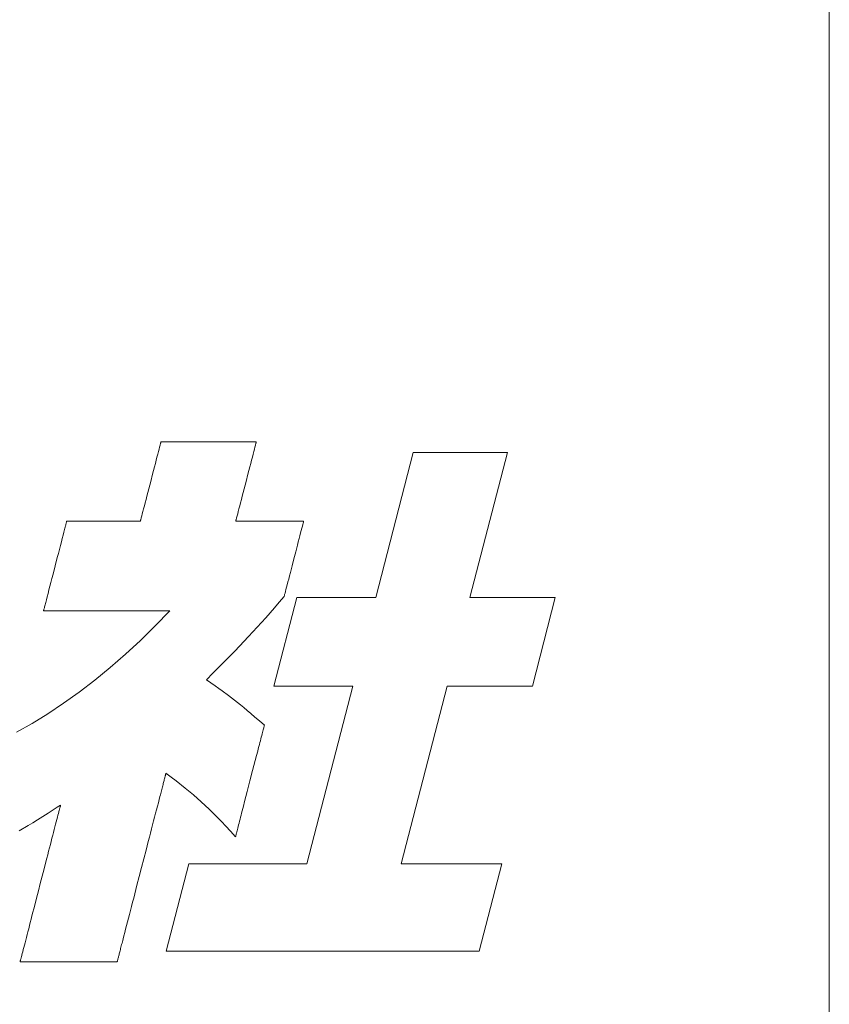
# Model space of a CAD drawing. Units: inches. Extents: x 0 to 36477, y -3188 to 891.
# Drawn here: x 220 to 239, y 41 to 65 of the extents above; entities that cross this region are included whole.
import ezdxf

# ---------------------------------------------------------------- set-up
doc = ezdxf.new("R2010")
doc.units = ezdxf.units.IN
doc.header["$MEASUREMENT"] = 0
doc.layers.add('枠', color=7, linetype='Continuous', lineweight=20)
doc.layers.add('ﾚｲﾔｰ1', color=7, linetype='Continuous', lineweight=13)

msp = doc.modelspace()

# ---------------------------------------------------------------- linework, layer by layer
at = {"layer": '枠', "lineweight": 13}
for p, q in [((222.903, 54.912), (222.917, 54.964)), ((222.917, 54.964), (222.928, 55.008)), ((222.928, 55.008), (222.933, 55.026)), ((222.933, 55.026), (222.937, 55.043)), ((222.937, 55.043), (222.941, 55.057)), ((222.941, 55.057), (222.944, 55.069)), ((222.944, 55.069), (222.946, 55.078)), ((222.946, 55.078), (222.948, 55.085)), ((222.948, 55.085), (222.949, 55.089)), ((222.949, 55.089), (222.949, 55.091)), ((222.949, 55.091), (222.951, 55.091)), ((222.951, 55.091), (222.956, 55.091)), ((222.956, 55.091), (222.964, 55.091)), ((222.964, 55.091), (222.976, 55.091)), ((222.976, 55.091), (222.99, 55.091)), ((222.99, 55.091), (223.007, 55.091)), ((223.007, 55.091), (223.027, 55.091)), ((223.027, 55.091), (223.049, 55.091)), ((223.049, 55.091), (223.074, 55.091)), ((223.074, 55.091), (223.102, 55.091)), ((223.102, 55.091), (223.132, 55.091)), ((223.132, 55.091), (223.164, 55.091)), ((223.164, 55.091), (223.198, 55.091)), ((223.198, 55.091), (223.234, 55.091)), ((223.234, 55.091), (223.313, 55.091)), ((223.313, 55.091), (223.398, 55.091)), ((223.398, 55.091), (223.488, 55.091)), ((223.488, 55.091), (223.584, 55.091)), ((223.584, 55.091), (223.685, 55.091)), ((223.685, 55.091), (223.788, 55.091)), ((223.788, 55.091), (223.895, 55.091)), ((223.895, 55.091), (224.111, 55.091)), ((224.111, 55.091), (224.328, 55.091)), ((224.328, 55.091), (224.434, 55.091)), ((224.434, 55.091), (224.538, 55.091)), ((224.538, 55.091), (224.638, 55.091)), ((224.638, 55.091), (224.734, 55.091)), ((224.734, 55.091), (224.825, 55.091)), ((224.825, 55.091), (224.91, 55.091)), ((224.91, 55.091), (224.988, 55.091)), ((224.988, 55.091), (225.024, 55.091)), ((225.024, 55.091), (225.059, 55.091)), ((225.059, 55.091), (225.091, 55.091)), ((225.091, 55.091), (225.121, 55.091)), ((225.121, 55.091), (225.148, 55.091)), ((225.148, 55.091), (225.173, 55.091)), ((225.173, 55.091), (225.196, 55.091)), ((225.196, 55.091), (225.216, 55.091)), ((225.216, 55.091), (225.233, 55.091)), ((225.24, 54.964), (225.227, 54.912)), ((225.233, 55.091), (225.247, 55.091)), ((225.252, 55.008), (225.24, 54.964)), ((225.247, 55.091), (225.258, 55.091)), ((225.256, 55.026), (225.252, 55.008)), ((225.261, 55.043), (225.256, 55.026)), ((225.258, 55.091), (225.266, 55.091)), ((225.264, 55.057), (225.261, 55.043)), ((225.267, 55.069), (225.264, 55.057)), ((225.266, 55.091), (225.271, 55.091)), ((225.27, 55.078), (225.267, 55.069)), ((225.272, 55.085), (225.27, 55.078)), ((225.271, 55.091), (225.273, 55.091)), ((225.273, 55.089), (225.272, 55.085)), ((225.273, 55.091), (225.273, 55.089)), ((222.834, 54.643), (222.853, 54.718)), ((222.853, 54.718), (222.871, 54.789)), ((222.871, 54.789), (222.888, 54.854)), ((222.888, 54.854), (222.903, 54.912)), ((225.177, 54.718), (225.157, 54.643)), ((225.195, 54.789), (225.177, 54.718)), ((225.212, 54.854), (225.195, 54.789)), ((225.227, 54.912), (225.212, 54.854)), ((228.182, 51.296), (229.096, 54.829)), ((229.096, 54.829), (231.391, 54.829)), ((231.391, 54.829), (230.477, 51.296)), ((222.746, 54.305), (222.791, 54.479)), ((222.791, 54.479), (222.813, 54.563)), ((222.813, 54.563), (222.834, 54.643)), ((225.115, 54.479), (225.07, 54.305)), ((225.136, 54.563), (225.115, 54.479)), ((225.157, 54.643), (225.136, 54.563)), ((222.7, 54.125), (222.746, 54.305)), ((225.07, 54.305), (225.023, 54.125)), ((222.653, 53.944), (222.7, 54.125)), ((225.023, 54.125), (224.976, 53.944)), ((222.586, 53.687), (222.608, 53.77)), ((222.608, 53.77), (222.653, 53.944)), ((224.931, 53.77), (224.91, 53.687)), ((224.976, 53.944), (224.931, 53.77)), ((222.528, 53.461), (222.546, 53.531)), ((222.546, 53.531), (222.566, 53.607)), ((222.566, 53.607), (222.586, 53.687)), ((224.869, 53.531), (224.851, 53.461)), ((224.889, 53.607), (224.869, 53.531)), ((224.91, 53.687), (224.889, 53.607)), ((222.466, 53.223), (222.471, 53.242)), ((222.471, 53.242), (222.482, 53.285)), ((222.482, 53.285), (222.496, 53.337)), ((222.496, 53.337), (222.511, 53.396)), ((222.511, 53.396), (222.528, 53.461)), ((224.794, 53.242), (224.789, 53.223)), ((224.806, 53.285), (224.794, 53.242)), ((224.819, 53.337), (224.806, 53.285)), ((224.834, 53.396), (224.819, 53.337)), ((224.851, 53.461), (224.834, 53.396)), ((220.609, 52.988), (220.617, 53.016)), ((220.617, 53.016), (220.623, 53.042)), ((220.623, 53.042), (220.629, 53.065)), ((220.629, 53.065), (220.635, 53.086)), ((220.635, 53.086), (220.64, 53.105)), ((220.64, 53.105), (220.644, 53.121)), ((220.644, 53.121), (220.647, 53.134)), ((220.647, 53.134), (220.65, 53.145)), ((220.65, 53.145), (220.652, 53.152)), ((220.652, 53.152), (220.653, 53.157)), ((220.653, 53.157), (220.653, 53.159)), ((220.653, 53.159), (220.655, 53.159)), ((220.655, 53.159), (220.659, 53.159)), ((220.659, 53.159), (220.674, 53.159)), ((220.674, 53.159), (220.698, 53.159)), ((220.698, 53.159), (220.731, 53.159)), ((220.731, 53.159), (220.771, 53.159)), ((220.771, 53.159), (220.819, 53.159)), ((220.819, 53.159), (220.874, 53.159)), ((220.874, 53.159), (220.934, 53.159)), ((220.934, 53.159), (221, 53.159)), ((221, 53.159), (221.07, 53.159)), ((221.07, 53.159), (221.144, 53.159)), ((221.144, 53.159), (221.222, 53.159)), ((221.222, 53.159), (221.384, 53.159)), ((221.384, 53.159), (221.552, 53.159)), ((221.552, 53.159), (221.719, 53.159)), ((221.719, 53.159), (221.881, 53.159)), ((221.881, 53.159), (221.959, 53.159)), ((221.959, 53.159), (222.033, 53.159)), ((222.033, 53.159), (222.103, 53.159)), ((222.103, 53.159), (222.169, 53.159)), ((222.169, 53.159), (222.229, 53.159)), ((222.229, 53.159), (222.284, 53.159)), ((222.284, 53.159), (222.332, 53.159)), ((222.332, 53.159), (222.372, 53.159)), ((222.372, 53.159), (222.405, 53.159)), ((222.405, 53.159), (222.429, 53.159)), ((222.429, 53.159), (222.444, 53.159)), ((222.444, 53.159), (222.448, 53.159)), ((222.448, 53.159), (222.45, 53.159)), ((222.45, 53.16), (222.451, 53.164)), ((222.45, 53.159), (222.45, 53.16)), ((222.451, 53.164), (222.453, 53.171)), ((222.453, 53.171), (222.455, 53.18)), ((222.455, 53.18), (222.458, 53.192)), ((222.458, 53.192), (222.462, 53.206)), ((222.462, 53.206), (222.466, 53.223)), ((224.774, 53.164), (224.773, 53.16)), ((224.773, 53.16), (224.773, 53.159)), ((224.773, 53.159), (224.778, 53.159)), ((224.776, 53.171), (224.774, 53.164)), ((224.778, 53.18), (224.776, 53.171)), ((224.782, 53.192), (224.778, 53.18)), ((224.778, 53.159), (224.791, 53.159)), ((224.785, 53.206), (224.782, 53.192)), ((224.789, 53.223), (224.785, 53.206)), ((224.791, 53.159), (224.814, 53.159)), ((224.814, 53.159), (224.844, 53.159)), ((224.844, 53.159), (224.881, 53.159)), ((224.881, 53.159), (224.925, 53.159)), ((224.925, 53.159), (224.976, 53.159)), ((224.976, 53.159), (225.031, 53.159)), ((225.031, 53.159), (225.092, 53.159)), ((225.092, 53.159), (225.156, 53.159)), ((225.156, 53.159), (225.225, 53.159)), ((225.225, 53.159), (225.296, 53.159)), ((225.296, 53.159), (225.445, 53.159)), ((225.445, 53.159), (225.599, 53.159)), ((225.599, 53.159), (225.754, 53.159)), ((225.754, 53.159), (225.903, 53.159)), ((225.903, 53.159), (225.974, 53.159)), ((225.974, 53.159), (226.043, 53.159)), ((226.043, 53.159), (226.107, 53.159)), ((226.107, 53.159), (226.168, 53.159)), ((226.168, 53.159), (226.223, 53.159)), ((226.223, 53.159), (226.274, 53.159)), ((226.274, 53.159), (226.318, 53.159)), ((226.318, 53.159), (226.355, 53.159)), ((226.355, 53.159), (226.385, 53.159)), ((226.395, 53.038), (226.382, 52.989)), ((226.385, 53.159), (226.408, 53.159)), ((226.406, 53.08), (226.395, 53.038)), ((226.414, 53.113), (226.406, 53.08)), ((226.408, 53.159), (226.421, 53.159)), ((226.421, 53.138), (226.414, 53.113)), ((226.421, 53.159), (226.426, 53.159)), ((226.423, 53.147), (226.421, 53.138)), ((226.425, 53.153), (226.423, 53.147)), ((226.426, 53.157), (226.425, 53.153)), ((226.426, 53.159), (226.426, 53.157)), ((220.545, 52.739), (220.566, 52.818)), ((220.566, 52.818), (220.584, 52.891)), ((220.584, 52.891), (220.602, 52.958)), ((220.602, 52.958), (220.609, 52.988)), ((226.335, 52.805), (226.316, 52.733)), ((226.352, 52.872), (226.335, 52.805)), ((226.368, 52.934), (226.352, 52.872)), ((226.382, 52.989), (226.368, 52.934)), ((220.475, 52.469), (220.5, 52.563)), ((220.5, 52.563), (220.523, 52.653)), ((220.523, 52.653), (220.545, 52.739)), ((226.276, 52.578), (226.233, 52.412)), ((226.296, 52.657), (226.276, 52.578)), ((226.316, 52.733), (226.296, 52.657)), ((220.425, 52.272), (220.45, 52.372)), ((220.45, 52.372), (220.475, 52.469)), ((226.233, 52.412), (226.189, 52.241)), ((220.32, 51.866), (220.372, 52.069)), ((220.372, 52.069), (220.425, 52.272)), ((226.145, 52.07), (226.102, 51.905)), ((226.189, 52.241), (226.145, 52.07)), ((220.294, 51.766), (220.32, 51.866)), ((226.081, 51.825), (226.062, 51.75)), ((226.102, 51.905), (226.081, 51.825)), ((220.221, 51.485), (220.244, 51.575)), ((220.244, 51.575), (220.269, 51.669)), ((220.269, 51.669), (220.294, 51.766)), ((226.026, 51.611), (226.01, 51.549)), ((226.043, 51.678), (226.026, 51.611)), ((226.062, 51.75), (226.043, 51.678)), ((220.16, 51.247), (220.179, 51.32)), ((220.179, 51.32), (220.199, 51.4)), ((220.199, 51.4), (220.221, 51.485)), ((225.952, 51.324), (225.832, 51.183)), ((225.953, 51.329), (225.952, 51.325)), ((225.952, 51.325), (225.952, 51.324)), ((225.955, 51.336), (225.953, 51.329)), ((225.957, 51.345), (225.955, 51.336)), ((225.963, 51.369), (225.957, 51.345)), ((225.972, 51.403), (225.963, 51.369)), ((225.983, 51.444), (225.972, 51.403)), ((225.995, 51.493), (225.983, 51.444)), ((226.01, 51.549), (225.995, 51.493)), ((220.115, 51.073), (220.121, 51.097)), ((220.121, 51.097), (220.128, 51.122)), ((220.128, 51.122), (220.135, 51.15)), ((220.135, 51.15), (220.143, 51.181)), ((220.143, 51.181), (220.16, 51.247)), ((225.701, 49.143), (226.258, 51.296)), ((225.832, 51.183), (225.717, 51.051)), ((226.258, 51.296), (228.182, 51.296)), ((230.477, 51.296), (232.558, 51.296)), ((232.558, 51.296), (232, 49.143)), ((220.091, 50.981), (220.092, 50.986)), ((220.091, 50.979), (220.091, 50.981)), ((220.093, 50.979), (220.091, 50.979)), ((220.092, 50.986), (220.094, 50.993)), ((220.099, 50.979), (220.093, 50.979)), ((220.094, 50.993), (220.097, 51.004)), ((220.097, 51.004), (220.1, 51.017)), ((220.11, 50.979), (220.099, 50.979)), ((220.1, 51.017), (220.104, 51.033)), ((220.104, 51.033), (220.109, 51.052)), ((220.109, 51.052), (220.115, 51.073)), ((220.125, 50.979), (220.11, 50.979)), ((220.144, 50.979), (220.125, 50.979)), ((220.167, 50.979), (220.144, 50.979)), ((220.193, 50.979), (220.167, 50.979)), ((220.223, 50.979), (220.193, 50.979)), ((220.256, 50.979), (220.223, 50.979)), ((220.293, 50.979), (220.256, 50.979)), ((220.332, 50.979), (220.293, 50.979)), ((220.375, 50.979), (220.332, 50.979)), ((220.42, 50.979), (220.375, 50.979)), ((220.468, 50.979), (220.42, 50.979)), ((220.519, 50.979), (220.468, 50.979)), ((220.572, 50.979), (220.519, 50.979)), ((220.627, 50.979), (220.572, 50.979)), ((220.684, 50.979), (220.627, 50.979)), ((220.743, 50.979), (220.684, 50.979)), ((220.805, 50.979), (220.743, 50.979)), ((220.867, 50.979), (220.805, 50.979)), ((220.932, 50.979), (220.867, 50.979)), ((221.065, 50.979), (220.932, 50.979)), ((221.202, 50.979), (221.065, 50.979)), ((221.343, 50.979), (221.202, 50.979)), ((221.63, 50.979), (221.343, 50.979)), ((221.917, 50.979), (221.63, 50.979)), ((222.058, 50.979), (221.917, 50.979)), ((222.195, 50.979), (222.058, 50.979)), ((222.328, 50.979), (222.195, 50.979)), ((222.392, 50.979), (222.328, 50.979)), ((222.455, 50.979), (222.392, 50.979)), ((222.516, 50.979), (222.455, 50.979)), ((222.575, 50.979), (222.516, 50.979)), ((222.633, 50.979), (222.575, 50.979)), ((222.688, 50.979), (222.633, 50.979)), ((222.741, 50.979), (222.688, 50.979)), ((222.791, 50.979), (222.741, 50.979)), ((222.839, 50.979), (222.791, 50.979)), ((222.812, 50.61), (223.169, 50.979)), ((222.885, 50.979), (222.839, 50.979)), ((222.927, 50.979), (222.885, 50.979)), ((222.967, 50.979), (222.927, 50.979)), ((223.003, 50.979), (222.967, 50.979)), ((223.037, 50.979), (223.003, 50.979)), ((223.066, 50.979), (223.037, 50.979)), ((223.093, 50.979), (223.066, 50.979)), ((223.115, 50.979), (223.093, 50.979)), ((223.134, 50.979), (223.115, 50.979)), ((223.149, 50.979), (223.134, 50.979)), ((223.16, 50.979), (223.149, 50.979)), ((223.167, 50.979), (223.16, 50.979)), ((223.169, 50.979), (223.167, 50.979)), ((225.717, 51.051), (225.501, 50.803)), ((222.45, 50.256), (222.812, 50.61)), ((225.501, 50.803), (225.084, 50.346)), ((222.082, 49.917), (222.45, 50.256)), ((225.084, 50.346), (224.866, 50.115)), ((221.711, 49.594), (222.082, 49.917)), ((224.75, 49.995), (224.628, 49.87)), ((224.866, 50.115), (224.75, 49.995)), ((224.499, 49.739), (224.362, 49.6)), ((224.628, 49.87), (224.499, 49.739)), ((221.335, 49.287), (221.711, 49.594)), ((224.216, 49.453), (224.059, 49.295)), ((224.362, 49.6), (224.216, 49.453)), ((220.957, 48.997), (221.335, 49.287)), ((224.059, 49.295), (224.169, 49.219)), ((224.169, 49.219), (224.269, 49.148)), ((220.577, 48.725), (220.957, 48.997)), ((224.269, 49.148), (224.36, 49.084)), ((224.36, 49.084), (224.444, 49.023)), ((224.444, 49.023), (224.597, 48.91)), ((227.625, 49.143), (225.701, 49.143)), ((226.505, 44.81), (227.625, 49.143)), ((229.921, 49.143), (228.8, 44.81)), ((232, 49.143), (229.921, 49.143)), ((220.195, 48.47), (220.577, 48.725)), ((224.597, 48.91), (224.741, 48.8)), ((224.741, 48.8), (224.888, 48.682)), ((224.888, 48.682), (224.966, 48.617)), ((219.811, 48.234), (220.195, 48.47)), ((224.966, 48.617), (225.05, 48.548)), ((225.05, 48.548), (225.141, 48.471)), ((225.141, 48.471), (225.24, 48.387)), ((219.428, 48.016), (219.811, 48.234)), ((225.24, 48.387), (225.349, 48.294)), ((225.349, 48.294), (225.47, 48.191)), ((225.415, 47.978), (225.405, 47.94)), ((225.424, 48.013), (225.415, 47.978)), ((225.432, 48.045), (225.424, 48.013)), ((225.44, 48.074), (225.432, 48.045)), ((225.447, 48.1), (225.44, 48.074)), ((225.453, 48.124), (225.447, 48.1)), ((225.458, 48.144), (225.453, 48.124)), ((225.462, 48.16), (225.458, 48.144)), ((225.465, 48.174), (225.462, 48.16)), ((225.468, 48.183), (225.465, 48.174)), ((225.469, 48.189), (225.468, 48.183)), ((225.47, 48.191), (225.469, 48.189)), ((225.36, 47.766), (225.347, 47.717)), ((225.372, 47.813), (225.36, 47.766)), ((225.384, 47.858), (225.372, 47.813)), ((225.395, 47.9), (225.384, 47.858)), ((225.405, 47.94), (225.395, 47.9)), ((225.307, 47.561), (225.278, 47.448)), ((225.321, 47.614), (225.307, 47.561)), ((225.334, 47.667), (225.321, 47.614)), ((225.347, 47.717), (225.334, 47.667)), ((225.247, 47.331), (225.216, 47.21)), ((225.278, 47.448), (225.247, 47.331)), ((223.068, 47.005), (223.066, 46.998)), ((223.069, 47.011), (223.068, 47.005)), ((223.07, 47.015), (223.069, 47.011)), ((223.071, 47.017), (223.07, 47.015)), ((223.199, 46.922), (223.071, 47.018)), ((223.071, 47.018), (223.071, 47.017)), ((225.184, 47.085), (225.118, 46.832)), ((225.216, 47.21), (225.184, 47.085)), ((223.007, 46.771), (223, 46.744)), ((223.014, 46.796), (223.007, 46.771)), ((223.02, 46.821), (223.014, 46.796)), ((223.026, 46.844), (223.02, 46.821)), ((223.032, 46.865), (223.026, 46.844)), ((223.037, 46.885), (223.032, 46.865)), ((223.042, 46.904), (223.037, 46.885)), ((223.046, 46.922), (223.042, 46.904)), ((223.051, 46.938), (223.046, 46.922)), ((223.054, 46.953), (223.051, 46.938)), ((223.058, 46.966), (223.054, 46.953)), ((223.061, 46.978), (223.058, 46.966)), ((223.064, 46.989), (223.061, 46.978)), ((223.066, 46.998), (223.064, 46.989)), ((223.319, 46.831), (223.199, 46.922)), ((223.54, 46.658), (223.319, 46.831)), ((225.118, 46.832), (225.053, 46.578)), ((222.944, 46.526), (222.935, 46.491)), ((222.953, 46.561), (222.944, 46.526)), ((222.962, 46.594), (222.953, 46.561)), ((222.97, 46.626), (222.962, 46.594)), ((222.978, 46.657), (222.97, 46.626)), ((222.986, 46.688), (222.978, 46.657)), ((222.993, 46.717), (222.986, 46.688)), ((223, 46.744), (222.993, 46.717)), ((223.742, 46.492), (223.54, 46.658)), ((225.053, 46.578), (225.021, 46.454)), ((222.886, 46.3), (222.864, 46.218)), ((222.906, 46.379), (222.886, 46.3)), ((222.926, 46.455), (222.906, 46.379)), ((222.935, 46.491), (222.926, 46.455)), ((223.933, 46.323), (223.742, 46.492)), ((224.123, 46.145), (223.933, 46.323)), ((224.989, 46.333), (224.959, 46.216)), ((225.021, 46.454), (224.989, 46.333)), ((220.202, 46.049), (220.069, 45.964)), ((220.346, 46.142), (220.202, 46.049)), ((220.423, 46.193), (220.346, 46.142)), ((220.505, 46.245), (220.423, 46.193)), ((220.452, 46.04), (220.462, 46.081)), ((220.462, 46.081), (220.472, 46.118)), ((220.472, 46.118), (220.476, 46.135)), ((220.476, 46.135), (220.48, 46.151)), ((220.48, 46.151), (220.484, 46.166)), ((220.484, 46.166), (220.488, 46.179)), ((220.488, 46.179), (220.491, 46.191)), ((220.491, 46.191), (220.494, 46.203)), ((220.494, 46.203), (220.496, 46.212)), ((220.496, 46.212), (220.499, 46.221)), ((220.499, 46.221), (220.5, 46.228)), ((220.5, 46.228), (220.502, 46.234)), ((220.502, 46.234), (220.503, 46.239)), ((220.503, 46.239), (220.504, 46.243)), ((220.504, 46.243), (220.505, 46.245)), ((220.505, 46.245), (220.505, 46.245)), ((222.819, 46.044), (222.796, 45.952)), ((222.842, 46.132), (222.819, 46.044)), ((222.864, 46.218), (222.842, 46.132)), ((224.32, 45.949), (224.123, 46.145)), ((224.916, 46.049), (224.902, 45.997)), ((224.93, 46.103), (224.916, 46.049)), ((224.959, 46.216), (224.93, 46.103)), ((219.83, 45.813), (219.718, 45.744)), ((219.946, 45.886), (219.83, 45.813)), ((220.069, 45.964), (219.946, 45.886)), ((220.384, 45.777), (220.399, 45.836)), ((220.399, 45.836), (220.414, 45.893)), ((220.414, 45.893), (220.427, 45.946)), ((220.427, 45.946), (220.44, 45.995)), ((220.44, 45.995), (220.452, 46.04)), ((222.771, 45.859), (222.747, 45.762)), ((222.796, 45.952), (222.771, 45.859)), ((224.423, 45.842), (224.32, 45.949)), ((224.531, 45.728), (224.423, 45.842)), ((224.853, 45.806), (224.842, 45.764)), ((224.864, 45.851), (224.853, 45.806)), ((224.877, 45.898), (224.864, 45.851)), ((224.889, 45.946), (224.877, 45.898)), ((224.902, 45.997), (224.889, 45.946)), ((219.718, 45.744), (219.499, 45.613)), ((220.314, 45.508), (220.333, 45.58)), ((220.333, 45.58), (220.351, 45.648)), ((220.351, 45.648), (220.368, 45.714)), ((220.368, 45.714), (220.384, 45.777)), ((222.695, 45.564), (222.669, 45.462)), ((222.721, 45.664), (222.695, 45.564)), ((222.747, 45.762), (222.721, 45.664)), ((224.645, 45.605), (224.531, 45.728)), ((224.767, 45.473), (224.645, 45.605)), ((224.79, 45.563), (224.784, 45.54)), ((224.797, 45.59), (224.79, 45.563)), ((224.804, 45.619), (224.797, 45.59)), ((224.813, 45.651), (224.804, 45.619)), ((224.822, 45.686), (224.813, 45.651)), ((224.832, 45.724), (224.822, 45.686)), ((224.842, 45.764), (224.832, 45.724)), ((220.256, 45.281), (220.276, 45.359)), ((220.276, 45.359), (220.295, 45.435)), ((220.295, 45.435), (220.314, 45.508)), ((222.642, 45.359), (222.615, 45.255)), ((222.669, 45.462), (222.642, 45.359)), ((224.769, 45.481), (224.767, 45.475)), ((224.767, 45.475), (224.767, 45.473)), ((224.771, 45.49), (224.769, 45.481)), ((224.775, 45.503), (224.771, 45.49)), ((224.779, 45.52), (224.775, 45.503)), ((224.784, 45.54), (224.779, 45.52)), ((220.192, 45.036), (220.214, 45.119)), ((220.214, 45.119), (220.235, 45.201)), ((220.235, 45.201), (220.256, 45.281)), ((222.588, 45.149), (222.533, 44.936)), ((222.615, 45.255), (222.588, 45.149)), ((220.103, 44.691), (220.148, 44.866)), ((220.148, 44.866), (220.17, 44.951)), ((220.17, 44.951), (220.192, 45.036)), ((222.533, 44.936), (222.477, 44.721)), ((220.057, 44.513), (220.103, 44.691)), ((222.477, 44.721), (222.421, 44.506)), ((223.076, 42.686), (223.626, 44.81)), ((223.626, 44.81), (226.505, 44.81)), ((228.8, 44.81), (231.251, 44.81)), ((231.251, 44.81), (230.701, 42.686)), ((220.011, 44.334), (220.057, 44.513)), ((222.421, 44.506), (222.366, 44.292)), ((219.919, 43.978), (219.965, 44.155)), ((219.965, 44.155), (220.011, 44.334)), ((222.339, 44.187), (222.312, 44.082)), ((222.366, 44.292), (222.339, 44.187)), ((219.874, 43.803), (219.919, 43.978)), ((222.285, 43.979), (222.259, 43.877)), ((222.312, 44.082), (222.285, 43.979)), ((219.83, 43.633), (219.852, 43.717)), ((219.852, 43.717), (219.874, 43.803)), ((222.208, 43.679), (222.183, 43.583)), ((222.233, 43.777), (222.208, 43.679)), ((222.259, 43.877), (222.233, 43.777)), ((219.766, 43.388), (219.787, 43.468)), ((219.787, 43.468), (219.808, 43.549)), ((219.808, 43.549), (219.83, 43.633)), ((222.158, 43.489), (222.135, 43.398)), ((222.183, 43.583), (222.158, 43.489)), ((219.708, 43.16), (219.727, 43.234)), ((219.727, 43.234), (219.746, 43.31)), ((219.746, 43.31), (219.766, 43.388)), ((222.09, 43.224), (222.068, 43.141)), ((222.112, 43.309), (222.09, 43.224)), ((222.135, 43.398), (222.112, 43.309)), ((219.638, 42.892), (219.655, 42.955)), ((219.655, 42.955), (219.671, 43.021)), ((219.671, 43.021), (219.689, 43.089)), ((219.689, 43.089), (219.708, 43.16)), ((222.019, 42.95), (222.01, 42.915)), ((222.029, 42.987), (222.019, 42.95)), ((222.048, 43.062), (222.029, 42.987)), ((222.068, 43.141), (222.048, 43.062)), ((219.582, 42.674), (219.595, 42.723)), ((219.595, 42.723), (219.608, 42.776)), ((219.608, 42.776), (219.623, 42.832)), ((219.623, 42.832), (219.638, 42.892)), ((221.954, 42.697), (221.947, 42.67)), ((221.961, 42.725), (221.954, 42.697)), ((221.968, 42.754), (221.961, 42.725)), ((221.976, 42.784), (221.968, 42.754)), ((221.984, 42.815), (221.976, 42.784)), ((221.992, 42.847), (221.984, 42.815)), ((222.001, 42.881), (221.992, 42.847)), ((222.01, 42.915), (222.001, 42.881)), ((230.701, 42.686), (223.076, 42.686)), ((219.522, 42.44), (219.523, 42.448)), ((219.523, 42.448), (219.526, 42.456)), ((219.526, 42.456), (219.528, 42.466)), ((219.528, 42.466), (219.531, 42.477)), ((219.531, 42.477), (219.534, 42.49)), ((219.534, 42.49), (219.538, 42.503)), ((219.538, 42.503), (219.542, 42.518)), ((219.542, 42.518), (219.546, 42.534)), ((219.546, 42.534), (219.55, 42.55)), ((219.55, 42.55), (219.56, 42.588)), ((219.56, 42.588), (219.57, 42.629)), ((219.57, 42.629), (219.582, 42.674)), ((221.89, 42.453), (221.888, 42.444)), ((221.893, 42.463), (221.89, 42.453)), ((221.896, 42.475), (221.893, 42.463)), ((221.9, 42.488), (221.896, 42.475)), ((221.903, 42.503), (221.9, 42.488)), ((221.908, 42.519), (221.903, 42.503)), ((221.912, 42.537), (221.908, 42.519)), ((221.917, 42.556), (221.912, 42.537)), ((221.922, 42.576), (221.917, 42.556)), ((221.928, 42.598), (221.922, 42.576)), ((221.934, 42.621), (221.928, 42.598)), ((221.94, 42.645), (221.934, 42.621)), ((221.947, 42.67), (221.94, 42.645)), ((219.517, 42.424), (219.518, 42.426)), ((219.517, 42.423), (219.517, 42.424)), ((219.519, 42.423), (219.517, 42.423)), ((219.518, 42.426), (219.519, 42.43)), ((219.519, 42.43), (219.52, 42.434)), ((219.524, 42.423), (219.519, 42.423)), ((219.52, 42.434), (219.522, 42.44)), ((219.532, 42.423), (219.524, 42.423)), ((219.544, 42.423), (219.532, 42.423)), ((219.558, 42.423), (219.544, 42.423)), ((219.576, 42.423), (219.558, 42.423)), ((219.596, 42.423), (219.576, 42.423)), ((219.619, 42.423), (219.596, 42.423)), ((219.644, 42.423), (219.619, 42.423)), ((219.672, 42.423), (219.644, 42.423)), ((219.703, 42.423), (219.672, 42.423)), ((219.735, 42.423), (219.703, 42.423)), ((219.77, 42.423), (219.735, 42.423)), ((219.807, 42.423), (219.77, 42.423)), ((219.887, 42.423), (219.807, 42.423)), ((219.973, 42.423), (219.887, 42.423)), ((220.066, 42.423), (219.973, 42.423)), ((220.164, 42.423), (220.066, 42.423)), ((220.266, 42.423), (220.164, 42.423)), ((220.371, 42.423), (220.266, 42.423)), ((220.479, 42.423), (220.371, 42.423)), ((220.7, 42.423), (220.479, 42.423)), ((220.921, 42.423), (220.7, 42.423)), ((221.029, 42.423), (220.921, 42.423)), ((221.134, 42.423), (221.029, 42.423)), ((221.236, 42.423), (221.134, 42.423)), ((221.334, 42.423), (221.236, 42.423)), ((221.427, 42.423), (221.334, 42.423)), ((221.513, 42.423), (221.427, 42.423)), ((221.593, 42.423), (221.513, 42.423)), ((221.63, 42.423), (221.593, 42.423)), ((221.664, 42.423), (221.63, 42.423)), ((221.697, 42.423), (221.664, 42.423)), ((221.728, 42.423), (221.697, 42.423)), ((221.756, 42.423), (221.728, 42.423)), ((221.781, 42.423), (221.756, 42.423)), ((221.804, 42.423), (221.781, 42.423)), ((221.824, 42.423), (221.804, 42.423)), ((221.842, 42.423), (221.824, 42.423)), ((221.856, 42.423), (221.842, 42.423)), ((221.868, 42.423), (221.856, 42.423)), ((221.876, 42.423), (221.868, 42.423)), ((221.881, 42.423), (221.876, 42.423)), ((221.883, 42.423), (221.881, 42.423)), ((221.884, 42.427), (221.883, 42.424)), ((221.883, 42.424), (221.883, 42.423)), ((221.885, 42.431), (221.884, 42.427)), ((221.886, 42.436), (221.885, 42.431)), ((221.888, 42.444), (221.886, 42.436))]:
    msp.add_line(p, q, dxfattribs=at)
at = {"layer": 'ﾚｲﾔｰ1', "color": 7, "linetype": 'Continuous'}
msp.add_line((239.233, 23.804), (239.233, 89.353), dxfattribs=at)

doc.saveas('drawing.dxf')
